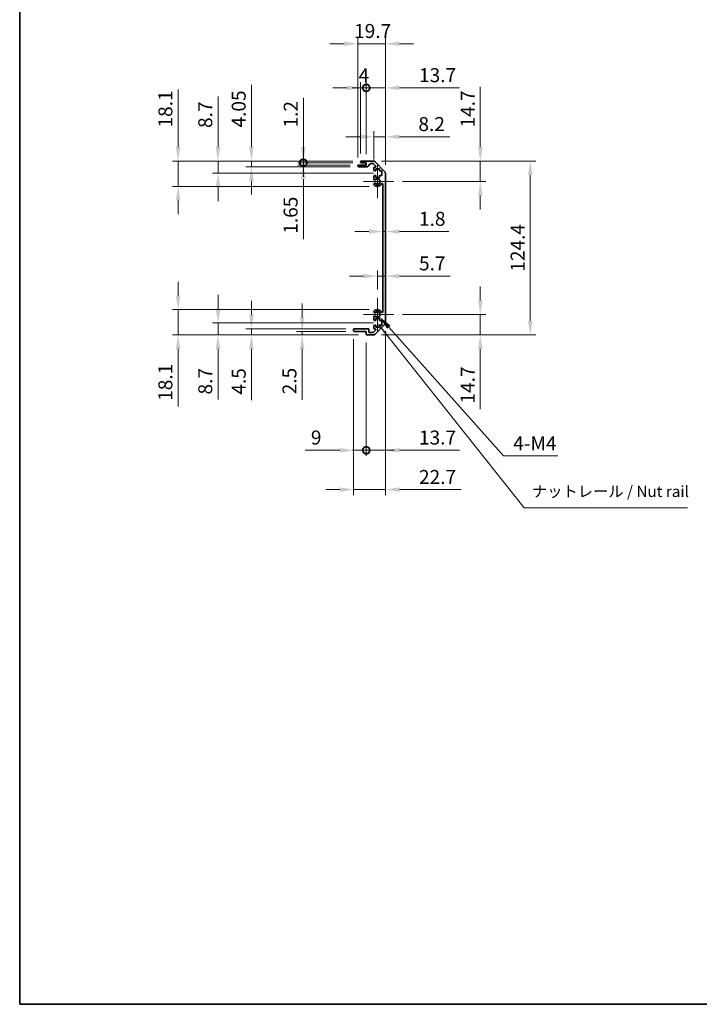
# Model space of a CAD drawing. Units: millimetres. Extents: x 0 to 14136, y -58 to 2311.
# Drawn here: x 4712 to 5198, y 0 to 704 of the extents above; entities that cross this region are included whole.
import ezdxf

# ---------------------------------------------------------------- set-up
doc = ezdxf.new("R2010")
doc.units = ezdxf.units.MM
doc.linetypes.add('CHAIN', pattern=[0.3543, 0.2362, -0.0295, 0.0591, -0.0295])
for name, color, linetype, lineweight in [('Border (ISO)', 7, 'Continuous', 35), ('Center Mark (ISO)', 131, 'Continuous', 18), ('Dimension (ISO)', 7, 'Continuous', 18), ('Symbol (ISO)', 7, 'Continuous', 18), ('Visible (ISO)', 7, 'Continuous', 35), ('Visible Narrow (ISO)', 7, 'Continuous', 25)]:
    doc.layers.add(name, color=color, linetype=linetype, lineweight=lineweight)
doc.styles.add('Note Text (TK)', font='txt')
doc.styles.add('Note Text (TK)English', font='arial.ttf')
doc.dimstyles.new('Default - Method 1b (TK)$7', dxfattribs={"dimscale": 8, "dimtxt": 2.5, "dimasz": 2.5, "dimexe": 1, "dimexo": 1.5, "dimgap": 1, "dimtad": 1, "dimtoh": 1, "dimrnd": 1e-08, "dimdsep": 46, "dimtxsty": 'Note Text (TK)', "dimcen": 0.09, "dimdle": 5, "dimclrd": 100, "dimclre": 100, "dimclrt": 7, "dimadec": 1, "dimazin": 1, "dimtfac": 1, "dimtmove": 0, "dimatfit": 3, "dimfxl": 1, "dimtolj": 1, "dimlwd": -1, "dimlwe": -1, "dimarcsym": 0})
doc.dimstyles.new('Default - Method 1b (TK)English', dxfattribs={"dimscale": 4, "dimtxt": 2.5, "dimasz": 2.5, "dimexe": 1, "dimexo": 1.5, "dimgap": 1, "dimtad": 1, "dimtoh": 1, "dimrnd": 1e-08, "dimdsep": 46, "dimtxsty": 'Note Text (TK)English', "dimcen": 0.09, "dimdle": 5, "dimclrd": 100, "dimclre": 100, "dimclrt": 7, "dimadec": 1, "dimazin": 1, "dimtfac": 1, "dimtmove": 0, "dimatfit": 3, "dimfxl": 1, "dimtolj": 1, "dimlwd": -1, "dimlwe": -1, "dimarcsym": 0})

# ---------------------------------------------------------------- blocks, each defined once
blk = doc.blocks.new('図面枠 tk図枠')
at = {"layer": 'Border (ISO)'}
for p, q in [((21, 289), (21, 8)), ((21, 8), (412, 8))]:
    blk.add_line(p, q, dxfattribs=at)
blk = doc.blocks.new('*D138')
at = {"layer": 'Defpoints', "color": 0}
for p in [(4971.63, 552.73), (4973.43, 552.73), (4973.43, 552.73)]:
    blk.add_point(p, dxfattribs=at)
at = {"layer": 'Dimension (ISO)', "color": 100}
for p, q in [((4961.63, 552.73), (4951.63, 552.73)), ((4971.63, 552.73), (4973.43, 552.73)), ((4983.43, 552.73), (5018.71, 552.73))]:
    blk.add_line(p, q, dxfattribs=at)
for points in [[(4961.63, 554.39), (4961.63, 551.06), (4971.63, 552.73)], [(4983.43, 554.39), (4983.43, 551.06), (4973.43, 552.73)]]:
    blk.add_solid(points, dxfattribs=at)
at = {"layer": 'Dimension (ISO)', "color": 7, "insert": (4997.43, 561.83), "char_height": 10, "attachment_point": 4, "style": 'Note Text (TK)English'}
blk.add_mtext('\\A1;1.8', dxfattribs=at)
blk = doc.blocks.new('*D139')
at = {"layer": 'Defpoints', "color": 0}
for p in [(4973.43, 520.85), (4973.43, 520.85), (4967.73, 505.25)]:
    blk.add_point(p, dxfattribs=at)
at = {"layer": 'Dimension (ISO)', "color": 100}
for p, q in [((4967.73, 511.25), (4967.73, 524.85)), ((4957.73, 520.85), (4947.73, 520.85)), ((4967.73, 520.85), (4973.43, 520.85)), ((4983.43, 520.85), (5019.64, 520.85))]:
    blk.add_line(p, q, dxfattribs=at)
for points in [[(4957.73, 522.52), (4957.73, 519.18), (4967.73, 520.85)], [(4983.43, 522.52), (4983.43, 519.18), (4973.43, 520.85)]]:
    blk.add_solid(points, dxfattribs=at)
at = {"layer": 'Dimension (ISO)', "color": 7, "insert": (4997.43, 529.93), "char_height": 10, "attachment_point": 4, "style": 'Note Text (TK)English'}
blk.add_mtext('\\A1;5.7', dxfattribs=at)
blk = doc.blocks.new('*D140')
at = {"layer": 'Defpoints', "color": 0}
for p in [(4964.6, 603.15), (5041.25, 603.15), (4979.53, 588.45)]:
    blk.add_point(p, dxfattribs=at)
at = {"layer": 'Dimension (ISO)', "color": 100}
for p, q in [((5041.25, 613.15), (5041.25, 656.18)), ((4970.6, 603.15), (5045.25, 603.15)), ((5041.25, 588.45), (5041.25, 603.15)), ((4985.53, 588.45), (5045.25, 588.45)), ((5041.25, 578.45), (5041.25, 568.45))]:
    blk.add_line(p, q, dxfattribs=at)
for points in [[(5039.58, 613.15), (5042.92, 613.15), (5041.25, 603.15)], [(5039.58, 578.45), (5042.92, 578.45), (5041.25, 588.45)]]:
    blk.add_solid(points, dxfattribs=at)
at = {"layer": 'Dimension (ISO)', "color": 7, "insert": (5032.23, 627.15), "char_height": 10, "attachment_point": 4, "rotation": 90, "style": 'Note Text (TK)English'}
blk.add_mtext('\\A1;14.7', dxfattribs=at)
blk = doc.blocks.new('*D141')
at = {"layer": 'Defpoints', "color": 0}
for p in [(4979.53, 493.45), (4964.6, 478.75), (5041.25, 478.75)]:
    blk.add_point(p, dxfattribs=at)
at = {"layer": 'Dimension (ISO)', "color": 100}
for p, q in [((5041.25, 503.45), (5041.25, 513.45)), ((4985.53, 493.45), (5045.25, 493.45)), ((5041.25, 493.45), (5041.25, 478.75)), ((4970.6, 478.75), (5045.25, 478.75)), ((5041.25, 468.75), (5041.25, 425.72))]:
    blk.add_line(p, q, dxfattribs=at)
for points in [[(5039.58, 503.45), (5042.92, 503.45), (5041.25, 493.45)], [(5039.58, 468.75), (5042.92, 468.75), (5041.25, 478.75)]]:
    blk.add_solid(points, dxfattribs=at)
at = {"layer": 'Dimension (ISO)', "color": 7, "insert": (5032.23, 429.72), "char_height": 10, "attachment_point": 4, "rotation": 90, "style": 'Note Text (TK)English'}
blk.add_mtext('\\A1;14.7', dxfattribs=at)
blk = doc.blocks.new('*D142')
at = {"layer": 'Defpoints', "color": 0}
for p in [(4964.6, 603.15), (4964.6, 478.75), (5076.98, 478.75)]:
    blk.add_point(p, dxfattribs=at)
at = {"layer": 'Dimension (ISO)', "color": 100}
for p, q in [((4970.6, 603.15), (5080.98, 603.15)), ((5076.98, 593.15), (5076.98, 488.75)), ((4970.6, 478.75), (5080.98, 478.75))]:
    blk.add_line(p, q, dxfattribs=at)
for points in [[(5075.32, 593.15), (5078.65, 593.15), (5076.98, 603.15)], [(5075.32, 488.75), (5078.65, 488.75), (5076.98, 478.75)]]:
    blk.add_solid(points, dxfattribs=at)
at = {"layer": 'Dimension (ISO)', "color": 7, "insert": (5067.96, 523.99), "char_height": 10, "attachment_point": 4, "rotation": 90, "style": 'Note Text (TK)English'}
blk.add_mtext('\\A1;124.4', dxfattribs=at)
blk = doc.blocks.new('_DotSmall')
at = {"color": 0, "linetype": 'ByBlock', "const_width": 0.5}
blk.add_lwpolyline([(-0.0625, 0, 1), (0.0625, 0, 1)], format="xyb", close=True, dxfattribs=at)
blk = doc.blocks.new('*D143')
at = {"layer": 'Defpoints', "color": 0}
for p in [(4959.73, 655.47), (4955.73, 602.65), (4959.73, 601.95)]:
    blk.add_point(p, dxfattribs=at)
at = {"layer": 'Dimension (ISO)', "color": 100}
for p, q in [((4945.73, 655.47), (4935.73, 655.47)), ((4955.73, 608.65), (4955.73, 659.47)), ((4955.73, 655.47), (4959.73, 655.47)), ((4959.73, 607.95), (4959.73, 659.47)), ((4959.73, 655.47), (4969.73, 655.47))]:
    blk.add_line(p, q, dxfattribs=at)
blk.add_solid([(4945.73, 657.14), (4945.73, 653.8), (4955.73, 655.47)], dxfattribs=at)
at = {"layer": 'Dimension (ISO)', "color": 100, "xscale": 10, "yscale": 10, "zscale": 10, "rotation": 180}
blk.add_blockref('_DotSmall', (4959.73, 655.47), dxfattribs=at)
at = {"layer": 'Dimension (ISO)', "color": 7, "insert": (4954.27, 664.47), "char_height": 10, "attachment_point": 4, "style": 'Note Text (TK)English'}
blk.add_mtext('\\A1;4', dxfattribs=at)
blk = doc.blocks.new('*D144')
at = {"layer": 'Defpoints', "color": 0}
for p in [(4973.43, 655.47), (4959.73, 601.95), (4973.43, 594.32)]:
    blk.add_point(p, dxfattribs=at)
at = {"layer": 'Dimension (ISO)', "color": 100}
for p, q in [((4959.73, 655.47), (4949.73, 655.47)), ((4959.73, 607.95), (4959.73, 659.47)), ((4959.73, 655.47), (4973.43, 655.47)), ((4973.43, 600.32), (4973.43, 659.47)), ((4983.43, 655.47), (5026.46, 655.47))]:
    blk.add_line(p, q, dxfattribs=at)
blk.add_solid([(4983.43, 657.14), (4983.43, 653.8), (4973.43, 655.47)], dxfattribs=at)
at = {"layer": 'Dimension (ISO)', "color": 100, "xscale": 10, "yscale": 10, "zscale": 10}
blk.add_blockref('_DotSmall', (4959.73, 655.47), dxfattribs=at)
at = {"layer": 'Dimension (ISO)', "color": 7, "insert": (4997.43, 664.58), "char_height": 10, "attachment_point": 4, "style": 'Note Text (TK)English'}
blk.add_mtext('\\A1;13.7', dxfattribs=at)
blk = doc.blocks.new('*D145')
at = {"layer": 'Defpoints', "color": 0}
for p in [(4973.43, 687.05), (4953.73, 599.8), (4973.43, 594.32)]:
    blk.add_point(p, dxfattribs=at)
at = {"layer": 'Dimension (ISO)', "color": 100}
for p, q in [((4953.73, 605.8), (4953.73, 691.05)), ((4973.43, 600.32), (4973.43, 691.05)), ((4943.73, 687.05), (4933.73, 687.05)), ((4953.73, 687.05), (4973.43, 687.05)), ((4983.43, 687.05), (4993.43, 687.05))]:
    blk.add_line(p, q, dxfattribs=at)
for points in [[(4943.73, 688.72), (4943.73, 685.39), (4953.73, 687.05)], [(4983.43, 688.72), (4983.43, 685.39), (4973.43, 687.05)]]:
    blk.add_solid(points, dxfattribs=at)
at = {"layer": 'Dimension (ISO)', "color": 7, "insert": (4951.06, 696.16), "char_height": 10, "attachment_point": 4, "style": 'Note Text (TK)English'}
blk.add_mtext('\\A1;19.7', dxfattribs=at)
blk = doc.blocks.new('*D146')
at = {"layer": 'Defpoints', "color": 0}
for p in [(4973.43, 487.58), (4959.73, 479.25), (4973.43, 396.28)]:
    blk.add_point(p, dxfattribs=at)
at = {"layer": 'Dimension (ISO)', "color": 100}
for p, q in [((4973.43, 481.58), (4973.43, 392.28)), ((4959.73, 473.25), (4959.73, 392.28)), ((4959.73, 396.28), (4949.73, 396.28)), ((4959.73, 396.28), (4973.43, 396.28)), ((4983.43, 396.28), (5026.46, 396.28))]:
    blk.add_line(p, q, dxfattribs=at)
blk.add_solid([(4983.43, 397.95), (4983.43, 394.62), (4973.43, 396.28)], dxfattribs=at)
at = {"layer": 'Dimension (ISO)', "color": 100, "xscale": 10, "yscale": 10, "zscale": 10}
blk.add_blockref('_DotSmall', (4959.73, 396.28), dxfattribs=at)
at = {"layer": 'Dimension (ISO)', "color": 7, "insert": (4997.43, 405.39), "char_height": 10, "attachment_point": 4, "style": 'Note Text (TK)English'}
blk.add_mtext('\\A1;13.7', dxfattribs=at)
blk = doc.blocks.new('*D147')
at = {"layer": 'Defpoints', "color": 0}
for p in [(4950.73, 481.75), (4959.73, 479.25), (4959.73, 396.28)]:
    blk.add_point(p, dxfattribs=at)
at = {"layer": 'Dimension (ISO)', "color": 100}
for p, q in [((4950.73, 475.75), (4950.73, 392.28)), ((4959.73, 473.25), (4959.73, 392.28)), ((4940.73, 396.28), (4916.15, 396.28)), ((4959.73, 396.28), (4950.73, 396.28)), ((4959.73, 396.28), (4979.73, 396.28))]:
    blk.add_line(p, q, dxfattribs=at)
blk.add_solid([(4940.73, 397.95), (4940.73, 394.62), (4950.73, 396.28)], dxfattribs=at)
at = {"layer": 'Dimension (ISO)', "color": 100, "xscale": 10, "yscale": 10, "zscale": 10, "rotation": 180}
blk.add_blockref('_DotSmall', (4959.73, 396.28), dxfattribs=at)
at = {"layer": 'Dimension (ISO)', "color": 7, "insert": (4920.15, 405.39), "char_height": 10, "attachment_point": 4, "style": 'Note Text (TK)English'}
blk.add_mtext('\\A1;9', dxfattribs=at)
blk = doc.blocks.new('*D148')
at = {"layer": 'Defpoints', "color": 0}
for p in [(4966.28, 495.08), (4969.18, 491.82)]:
    blk.add_point(p, dxfattribs=at)
at = {"layer": 'Dimension (ISO)', "color": 100}
for p, q in [((4967.37, 493.45), (4968.09, 493.45)), ((4967.73, 493.09), (4967.73, 493.81)), ((5057.72, 392.22), (4975.82, 484.35)), ((5096.75, 392.22), (5057.72, 392.22))]:
    blk.add_line(p, q, dxfattribs=at)
blk.add_solid([(4977.07, 485.45), (4974.58, 483.24), (4969.18, 491.82)], dxfattribs=at)
at = {"layer": 'Dimension (ISO)', "color": 7, "insert": (5061.72, 401.22), "char_height": 10, "attachment_point": 4, "style": 'Note Text (TK)English'}
blk.add_mtext('\\A1; 4-M4', dxfattribs=at)
blk = doc.blocks.new('*D149')
at = {"layer": 'Defpoints', "color": 0}
for p in [(4914.76, 603.15), (4956.23, 603.15), (4956.23, 601.95)]:
    blk.add_point(p, dxfattribs=at)
at = {"layer": 'Dimension (ISO)', "color": 100}
for p, q in [((4914.76, 613.15), (4914.76, 648.31)), ((4950.23, 603.15), (4910.76, 603.15)), ((4950.23, 601.95), (4910.76, 601.95)), ((4914.76, 601.95), (4914.76, 603.15)), ((4914.76, 601.95), (4914.76, 591.95))]:
    blk.add_line(p, q, dxfattribs=at)
blk.add_solid([(4913.09, 613.15), (4916.43, 613.15), (4914.76, 603.15)], dxfattribs=at)
at = {"layer": 'Dimension (ISO)', "color": 100, "xscale": 10, "yscale": 10, "zscale": 10, "rotation": 90}
blk.add_blockref('_DotSmall', (4914.76, 601.95), dxfattribs=at)
at = {"layer": 'Dimension (ISO)', "color": 7, "insert": (4905.74, 627.15), "char_height": 10, "attachment_point": 4, "rotation": 90, "style": 'Note Text (TK)English'}
blk.add_mtext('\\A1;1.2', dxfattribs=at)
blk = doc.blocks.new('*D150')
at = {"layer": 'Defpoints', "color": 0}
for p in [(4914.76, 601.95), (4954.23, 600.3), (4956.23, 601.95)]:
    blk.add_point(p, dxfattribs=at)
at = {"layer": 'Dimension (ISO)', "color": 100}
for p, q in [((4914.76, 601.95), (4914.76, 621.95)), ((4950.23, 601.95), (4910.76, 601.95)), ((4948.23, 600.3), (4910.76, 600.3)), ((4914.76, 601.95), (4914.76, 600.3)), ((4914.76, 590.3), (4914.76, 547.17))]:
    blk.add_line(p, q, dxfattribs=at)
blk.add_solid([(4913.09, 590.3), (4916.43, 590.3), (4914.76, 600.3)], dxfattribs=at)
at = {"layer": 'Dimension (ISO)', "color": 100, "xscale": 10, "yscale": 10, "zscale": 10, "rotation": 270}
blk.add_blockref('_DotSmall', (4914.76, 601.95), dxfattribs=at)
at = {"layer": 'Dimension (ISO)', "color": 7, "insert": (4905.65, 551.17), "char_height": 10, "attachment_point": 4, "rotation": 90, "style": 'Note Text (TK)English'}
blk.add_mtext('\\A1;1.65', dxfattribs=at)
blk = doc.blocks.new('*D151')
at = {"layer": 'Defpoints', "color": 0}
for p in [(4877.65, 603.15), (4954.23, 599.1), (4956.23, 603.15)]:
    blk.add_point(p, dxfattribs=at)
at = {"layer": 'Dimension (ISO)', "color": 100}
for p, q in [((4877.65, 613.15), (4877.65, 657.6)), ((4950.23, 603.15), (4873.65, 603.15)), ((4948.23, 599.1), (4873.65, 599.1)), ((4877.65, 599.1), (4877.65, 603.15)), ((4877.65, 589.1), (4877.65, 579.1))]:
    blk.add_line(p, q, dxfattribs=at)
for points in [[(4875.99, 613.15), (4879.32, 613.15), (4877.65, 603.15)], [(4875.99, 589.1), (4879.32, 589.1), (4877.65, 599.1)]]:
    blk.add_solid(points, dxfattribs=at)
at = {"layer": 'Dimension (ISO)', "color": 7, "insert": (4868.55, 627.15), "char_height": 10, "attachment_point": 4, "rotation": 90, "style": 'Note Text (TK)English'}
blk.add_mtext('\\A1;4.05', dxfattribs=at)
blk = doc.blocks.new('*D152')
at = {"layer": 'Defpoints', "color": 0}
for p in [(4956.23, 603.15), (4825.23, 585.05), (4967.73, 585.05)]:
    blk.add_point(p, dxfattribs=at)
at = {"layer": 'Dimension (ISO)', "color": 100}
for p, q in [((4825.23, 613.15), (4825.23, 654.25)), ((4950.23, 603.15), (4821.23, 603.15)), ((4825.23, 585.05), (4825.23, 603.15)), ((4961.73, 585.05), (4821.23, 585.05)), ((4825.23, 575.05), (4825.23, 565.05))]:
    blk.add_line(p, q, dxfattribs=at)
for points in [[(4823.57, 613.15), (4826.9, 613.15), (4825.23, 603.15)], [(4823.57, 575.05), (4826.9, 575.05), (4825.23, 585.05)]]:
    blk.add_solid(points, dxfattribs=at)
at = {"layer": 'Dimension (ISO)', "color": 7, "insert": (4816.13, 627.15), "char_height": 10, "attachment_point": 4, "rotation": 90, "style": 'Note Text (TK)English'}
blk.add_mtext('\\A1;18.1', dxfattribs=at)
blk = doc.blocks.new('*D153')
at = {"layer": 'Defpoints', "color": 0}
for p in [(4973.43, 487.58), (4950.73, 481.75), (4973.43, 368.16)]:
    blk.add_point(p, dxfattribs=at)
at = {"layer": 'Dimension (ISO)', "color": 100}
for p, q in [((4973.43, 481.58), (4973.43, 364.16)), ((4950.73, 475.75), (4950.73, 364.16)), ((4940.73, 368.16), (4930.73, 368.16)), ((4950.73, 368.16), (4973.43, 368.16)), ((4983.43, 368.16), (5027.58, 368.16))]:
    blk.add_line(p, q, dxfattribs=at)
for points in [[(4940.73, 369.82), (4940.73, 366.49), (4950.73, 368.16)], [(4983.43, 369.82), (4983.43, 366.49), (4973.43, 368.16)]]:
    blk.add_solid(points, dxfattribs=at)
at = {"layer": 'Dimension (ISO)', "color": 7, "insert": (4997.43, 377.18), "char_height": 10, "attachment_point": 4, "style": 'Note Text (TK)English'}
blk.add_mtext('\\A1;22.7', dxfattribs=at)
blk = doc.blocks.new('*D154')
at = {"layer": 'Defpoints', "color": 0}
for p in [(4951.23, 481.25), (4913.91, 478.75), (4960.23, 478.75)]:
    blk.add_point(p, dxfattribs=at)
at = {"layer": 'Dimension (ISO)', "color": 100}
for p, q in [((4913.91, 491.25), (4913.91, 501.25)), ((4945.23, 481.25), (4909.91, 481.25)), ((4913.91, 481.25), (4913.91, 478.75)), ((4954.23, 478.75), (4909.91, 478.75)), ((4913.91, 468.75), (4913.91, 432.3))]:
    blk.add_line(p, q, dxfattribs=at)
for points in [[(4912.25, 491.25), (4915.58, 491.25), (4913.91, 481.25)], [(4912.25, 468.75), (4915.58, 468.75), (4913.91, 478.75)]]:
    blk.add_solid(points, dxfattribs=at)
at = {"layer": 'Dimension (ISO)', "color": 7, "insert": (4904.81, 436.3), "char_height": 10, "attachment_point": 4, "rotation": 90, "style": 'Note Text (TK)English'}
blk.add_mtext('\\A1;2.5', dxfattribs=at)
blk = doc.blocks.new('*D155')
at = {"layer": 'Defpoints', "color": 0}
for p in [(4951.23, 483.25), (4877.65, 478.75), (4960.23, 478.75)]:
    blk.add_point(p, dxfattribs=at)
at = {"layer": 'Dimension (ISO)', "color": 100}
for p, q in [((4877.65, 493.25), (4877.65, 503.25)), ((4945.23, 483.25), (4873.65, 483.25)), ((4877.65, 483.25), (4877.65, 478.75)), ((4954.23, 478.75), (4873.65, 478.75)), ((4877.65, 468.75), (4877.65, 432.07))]:
    blk.add_line(p, q, dxfattribs=at)
for points in [[(4875.99, 493.25), (4879.32, 493.25), (4877.65, 483.25)], [(4875.99, 468.75), (4879.32, 468.75), (4877.65, 478.75)]]:
    blk.add_solid(points, dxfattribs=at)
at = {"layer": 'Dimension (ISO)', "color": 7, "insert": (4868.57, 436.07), "char_height": 10, "attachment_point": 4, "rotation": 90, "style": 'Note Text (TK)English'}
blk.add_mtext('\\A1;4.5', dxfattribs=at)
blk = doc.blocks.new('*D156')
at = {"layer": 'Defpoints', "color": 0}
for p in [(4967.73, 496.85), (4825.23, 478.75), (4960.23, 478.75)]:
    blk.add_point(p, dxfattribs=at)
at = {"layer": 'Dimension (ISO)', "color": 100}
for p, q in [((4825.23, 506.85), (4825.23, 516.85)), ((4961.73, 496.85), (4821.23, 496.85)), ((4825.23, 496.85), (4825.23, 478.75)), ((4954.23, 478.75), (4821.23, 478.75)), ((4825.23, 468.75), (4825.23, 427.65))]:
    blk.add_line(p, q, dxfattribs=at)
for points in [[(4823.57, 506.85), (4826.9, 506.85), (4825.23, 496.85)], [(4823.57, 468.75), (4826.9, 468.75), (4825.23, 478.75)]]:
    blk.add_solid(points, dxfattribs=at)
at = {"layer": 'Dimension (ISO)', "color": 7, "insert": (4816.13, 431.65), "char_height": 10, "attachment_point": 4, "rotation": 90, "style": 'Note Text (TK)English'}
blk.add_mtext('\\A1;18.1', dxfattribs=at)
blk = doc.blocks.new('*D210')
at = {"layer": 'Defpoints', "color": 0}
for p in [(4853.76, 603.15), (4956.23, 603.15), (4970.98, 594.45)]:
    blk.add_point(p, dxfattribs=at)
at = {"layer": 'Dimension (ISO)', "color": 100}
for p, q in [((4853.76, 613.15), (4853.76, 649.37)), ((4950.23, 603.15), (4849.76, 603.15)), ((4853.76, 594.45), (4853.76, 603.15)), ((4964.98, 594.45), (4849.76, 594.45)), ((4853.76, 584.45), (4853.76, 574.45))]:
    blk.add_line(p, q, dxfattribs=at)
for points in [[(4852.09, 613.15), (4855.42, 613.15), (4853.76, 603.15)], [(4852.09, 584.45), (4855.42, 584.45), (4853.76, 594.45)]]:
    blk.add_solid(points, dxfattribs=at)
at = {"layer": 'Dimension (ISO)', "color": 7, "insert": (4844.65, 636.26), "char_height": 10, "attachment_point": 5, "rotation": 90, "style": 'Note Text (TK)English'}
blk.add_mtext('\\A1;8.7', dxfattribs=at)
blk = doc.blocks.new('*D211')
at = {"layer": 'Defpoints', "color": 0}
for p in [(4970.98, 487.45), (4853.76, 478.75), (4960.23, 478.75)]:
    blk.add_point(p, dxfattribs=at)
at = {"layer": 'Dimension (ISO)', "color": 100}
for p, q in [((4853.76, 497.45), (4853.76, 507.45)), ((4964.98, 487.45), (4849.76, 487.45)), ((4853.76, 487.45), (4853.76, 478.75)), ((4954.23, 478.75), (4849.76, 478.75)), ((4853.76, 468.75), (4853.76, 432.53))]:
    blk.add_line(p, q, dxfattribs=at)
for points in [[(4852.09, 497.45), (4855.42, 497.45), (4853.76, 487.45)], [(4852.09, 468.75), (4855.42, 468.75), (4853.76, 478.75)]]:
    blk.add_solid(points, dxfattribs=at)
at = {"layer": 'Dimension (ISO)', "color": 7, "insert": (4844.65, 445.64), "char_height": 10, "attachment_point": 5, "rotation": 90, "style": 'Note Text (TK)English'}
blk.add_mtext('\\A1;8.7', dxfattribs=at)
blk = doc.blocks.new('*D212')
at = {"layer": 'Defpoints', "color": 0}
for p in [(4973.43, 620.5), (4965.23, 598.3), (4973.43, 594.32)]:
    blk.add_point(p, dxfattribs=at)
at = {"layer": 'Dimension (ISO)', "color": 100}
for p, q in [((4955.23, 620.5), (4945.23, 620.5)), ((4965.23, 604.3), (4965.23, 624.5)), ((4965.23, 620.5), (4973.43, 620.5)), ((4973.43, 600.32), (4973.43, 624.5)), ((4983.43, 620.5), (5019.55, 620.5))]:
    blk.add_line(p, q, dxfattribs=at)
for points in [[(4955.23, 622.17), (4955.23, 618.84), (4965.23, 620.5)], [(4983.43, 622.17), (4983.43, 618.84), (4973.43, 620.5)]]:
    blk.add_solid(points, dxfattribs=at)
at = {"layer": 'Dimension (ISO)', "color": 7, "insert": (5006.49, 629.61), "char_height": 10, "attachment_point": 5, "style": 'Note Text (TK)English'}
blk.add_mtext('\\A1;8.2', dxfattribs=at)

msp = doc.modelspace()

# ---------------------------------------------------------------- linework, layer by layer
at = {"layer": 'Center Mark (ISO)', "linetype": 'CHAIN', "ltscale": 6.556024}
for p, q in [((4967.7293, 600.2494), (4967.7293, 576.6494)), ((4967.7293, 505.2494), (4967.7293, 481.6494))]:
    msp.add_line(p, q, dxfattribs=at)
at = {"layer": 'Center Mark (ISO)', "linetype": 'CHAIN', "ltscale": 6.05598}
for p, q in [((4979.5293, 588.4494), (4957.7293, 588.4494)), ((4979.5293, 493.4494), (4957.7293, 493.4494))]:
    msp.add_line(p, q, dxfattribs=at)
at = {"layer": 'Visible (ISO)'}
for p, q in [((4953.7293, 599.5994), (4953.7293, 599.7994)), ((4954.2293, 600.2994), (4959.7293, 600.2994)), ((4960.5048, 599.0994), (4954.2293, 599.0994)), ((4955.7293, 602.4494), (4955.7293, 602.6494)), ((4956.2293, 603.1494), (4964.6009, 603.1494)), ((4959.7293, 601.9494), (4956.2293, 601.9494)), ((4959.7293, 600.2994), (4959.7293, 601.9494)), ((4962.5801, 601.1816), (4960.8785, 599.2672)), ((4964.4766, 601.3494), (4962.9538, 601.3494)), ((4966.3801, 599.653), (4964.8301, 601.203)), ((4965.7293, 598.7994), (4966.0266, 598.7994)), ((4966.0151, 602.5636), (4972.8435, 595.7352)), ((4965.2293, 596.6494), (4965.2293, 598.2994)), ((4965.2293, 590.1221), (4965.2293, 592.2494)), ((4966.4793, 596.1494), (4965.7293, 596.1494)), ((4965.7293, 592.7494), (4966.4793, 592.7494)), ((4966.4793, 597.5494), (4966.4793, 596.1494)), ((4969.2793, 597.5494), (4966.4793, 597.5494)), ((4966.4793, 592.7494), (4966.4793, 591.3494)), ((4969.2793, 596.1494), (4969.2793, 597.5494)), ((4970.9793, 596.1494), (4969.2793, 596.1494)), ((4969.2793, 592.7494), (4970.9793, 592.7494)), ((4969.2793, 591.3494), (4969.2793, 592.7494)), ((4970.9793, 592.7494), (4970.9793, 596.1494)), ((4973.4293, 594.321), (4973.4293, 487.5778)), ((4965.2292, 586.2625), (4965.2293, 586.7767)), ((4966.4793, 591.3494), (4969.2793, 591.3494)), ((4971.6293, 495.3591), (4971.6293, 586.5397)), ((4965.2293, 495.1221), (4965.2292, 495.6363)), ((4965.2293, 489.6494), (4965.2293, 491.7767)), ((4966.4793, 489.1494), (4965.7293, 489.1494)), ((4972.8435, 486.1636), (4966.0151, 479.3352)), ((4966.4793, 490.5494), (4966.4793, 489.1494)), ((4969.2793, 490.5494), (4966.4793, 490.5494)), ((4969.2793, 489.1494), (4969.2793, 490.5494)), ((4970.9793, 489.1494), (4969.2793, 489.1494)), ((4970.9793, 485.7494), (4970.9793, 489.1494)), ((4950.7293, 481.7494), (4950.7293, 482.7494)), ((4951.2293, 483.2494), (4961.0293, 483.2494)), ((4959.7293, 481.2494), (4951.2293, 481.2494)), ((4959.7293, 479.2494), (4959.7293, 481.2494)), ((4961.5293, 482.7494), (4961.5293, 481.0494)), ((4962.0293, 480.5494), (4964.4766, 480.5494)), ((4964.8301, 480.6959), (4966.3801, 482.2459)), ((4965.2293, 483.5994), (4965.2293, 485.2494)), ((4965.7293, 485.7494), (4966.4793, 485.7494)), ((4966.0266, 483.0994), (4965.7293, 483.0994)), ((4966.4793, 485.7494), (4966.4793, 484.3494)), ((4966.4793, 484.3494), (4969.2793, 484.3494)), ((4969.2793, 485.7494), (4970.9793, 485.7494)), ((4969.2793, 484.3494), (4969.2793, 485.7494)), ((4964.6009, 478.7494), (4960.2293, 478.7494))]:
    msp.add_line(p, q, dxfattribs=at)
for centre, radius, start, end in [((4954.2293, 599.7994), 0.5, 90, 180), ((4954.2293, 599.5994), 0.5, 180, 270), ((4956.2293, 602.6494), 0.5, 90, 180), ((4956.2293, 602.4494), 0.5, 180, 270), ((4960.5048, 599.5994), 0.5, 270, 318.3664607), ((4962.9538, 600.8494), 0.5, 90, 138.3664607), ((4964.4766, 600.8494), 0.5, 45, 90), ((4964.6009, 601.1494), 2, 45, 90), ((4965.7293, 598.2994), 0.5, 90, 180), ((4966.0266, 599.2994), 0.5, 270, 45), ((4965.7293, 596.6494), 0.5, 180, 270), ((4965.7293, 592.2494), 0.5, 90, 180), ((4971.4293, 594.321), 2, 0, 45), ((4965.9869, 586.5197), 0.8001, 198.7439012, 227.9202131), ((4965.9869, 590.3792), 0.8, 198.7439012, 312.0797869), ((4965.9869, 586.5197), 0.8, 47.9202131, 161.2560988), ((4967.7293, 588.4494), 3.4001, 227.9202131, 330.6794706), ((4967.7293, 588.4494), 1.8, 227.9202131, 132.0797869), ((4971.1295, 586.5397), 0.4997, 0, 150.6794706), ((4965.9869, 495.3792), 0.8001, 132.0797869, 161.2560988), ((4965.9869, 495.3792), 0.8, 198.7439012, 312.0797869), ((4967.7293, 493.4494), 3.4001, 29.3205294, 132.0797869), ((4967.7293, 493.4494), 1.8, 227.9202131, 132.0797869), ((4971.1295, 495.3591), 0.4997, 209.3205294, 0), ((4965.9869, 491.5197), 0.8, 47.9202131, 161.2560988), ((4965.7293, 489.6494), 0.5, 180, 270), ((4971.4293, 487.5778), 2, 315, 0), ((4951.2293, 482.7494), 0.5, 90, 180), ((4951.2293, 481.7494), 0.5, 180, 270), ((4960.2293, 479.2494), 0.5, 180, 270), ((4961.0293, 482.7494), 0.5, 0, 90), ((4962.0293, 481.0494), 0.5, 180, 270), ((4964.4766, 481.0494), 0.5, 270, 315), ((4964.6009, 480.7494), 2, 270, 315), ((4965.7293, 485.2494), 0.5, 90, 180), ((4965.7293, 483.5994), 0.5, 180, 270), ((4966.0266, 482.5994), 0.5, 315, 90)]:
    msp.add_arc(centre, radius, start, end, dxfattribs=at)
at = {"layer": 'Visible Narrow (ISO)'}
for centre in [(4967.7293, 588.4494), (4967.7293, 493.4494)]:
    msp.add_arc(centre, 2.179, 211.4888327, 148.5111673, dxfattribs=at)

# ---------------------------------------------------------------- block references
at = {"xscale": 4, "yscale": 4, "zscale": 4}
msp.add_blockref('図面枠 tk図枠', (4628, -32), dxfattribs=at)

# ---------------------------------------------------------------- texts
at = {"layer": 'Symbol (ISO)', "color": 7, "insert": (5078.1934, 360.3481), "char_height": 8, "width": 149.232341, "attachment_point": 7, "line_spacing_factor": 1.5, "style": 'Note Text (TK)'}
msp.add_mtext('ナットレール / Nut rail', dxfattribs=at)

# ---------------------------------------------------------------- dimensions: what is measured, and where the dimension line sits
at = {"layer": 'Dimension (ISO)', "color": 100}
for base, p1, p2, override, picture, middle in [((4973.4293, 687.0517), (4953.7293, 599.7994), (4973.4293, 594.321), {"dimscale": 0, "dimtxt": 10, "dimasz": 10, "dimexe": 4, "dimexo": 6, "dimgap": 4, "dimtoh": 0, "dimdec": 2, "dimcen": 0.36, "dimtp": 0, "dimtm": 0, "dimtdec": 2, "dimtix": 0, "dimtofl": 1, "dimtmove": 0, "dimatfit": 1}, '*D145', (4963.5793, 687.0517)), ((4973.4293, 552.7261), (4971.6293, 552.7261), (4973.4293, 552.7261), {"dimscale": 0, "dimtxt": 10, "dimasz": 10, "dimexe": 4, "dimexo": 6, "dimgap": 4, "dimtoh": 0, "dimdec": 2, "dimcen": 0.36, "dimse1": 1, "dimse2": 1, "dimtp": 0, "dimtm": 0, "dimtdec": 2, "dimtix": 0, "dimtofl": 1, "dimtmove": 0, "dimatfit": 1}, '*D138', (5006.0718, 552.7261)), ((4973.4293, 368.1582), (4950.7293, 481.7494), (4973.4293, 487.5778), {"dimscale": 0, "dimtxt": 10, "dimasz": 10, "dimexe": 4, "dimexo": 6, "dimgap": 4, "dimtoh": 0, "dimdec": 2, "dimcen": 0.36, "dimtp": 0, "dimtm": 0, "dimtdec": 2, "dimtix": 0, "dimtofl": 1, "dimtmove": 0, "dimatfit": 1}, '*D153', (5010.5023, 368.1582))]:
    dim = msp.add_linear_dim(base=base, p1=p1, p2=p2, dimstyle='Default - Method 1b (TK)English', override=override, dxfattribs=at)
    dim.commit()
    dim.dimension.update_dxf_attribs({"geometry": picture, "text_midpoint": middle, "dimtype": 160})
for base, p1, p2, angle, override, picture, middle in [((4959.7293, 655.4699), (4955.7293, 602.6494), (4959.7293, 601.9494), 180, {"dimscale": 0, "dimtxt": 10, "dimasz": 10, "dimexe": 4, "dimexo": 6, "dimgap": 4, "dimtoh": 0, "dimdec": 2, "dimblk2": 'DotSmall', "dimsah": 1, "dimcen": 0.36, "dimdle": 0, "dimtp": 0, "dimtm": 0, "dimtdec": 2, "dimtix": 0, "dimtofl": 1, "dimtmove": 0, "dimatfit": 1}, '*D143', (4957.7293, 655.4699)), ((4973.4293, 655.4699), (4959.7293, 601.9494), (4973.4293, 594.321), 180, {"dimscale": 0, "dimtxt": 10, "dimasz": 10, "dimexe": 4, "dimexo": 6, "dimgap": 4, "dimtoh": 0, "dimdec": 2, "dimblk1": 'DotSmall', "dimsah": 1, "dimcen": 0.36, "dimdle": 0, "dimtp": 0, "dimtm": 0, "dimtdec": 2, "dimtix": 0, "dimtofl": 1, "dimtmove": 0, "dimatfit": 1}, '*D144', (5009.9463, 655.4699)), ((4877.6535, 603.1494), (4954.2293, 599.0994), (4956.2293, 603.1494), 90, {"dimscale": 0, "dimtxt": 10, "dimasz": 10, "dimexe": 4, "dimexo": 6, "dimgap": 4, "dimtoh": 0, "dimdec": 2, "dimcen": 0.36, "dimtp": 0, "dimtm": 0, "dimtdec": 2, "dimtix": 0, "dimtofl": 1, "dimtmove": 0, "dimatfit": 1}, '*D151', (4877.6535, 640.3759)), ((5041.251, 603.1494), (4979.5293, 588.4494), (4964.6009, 603.1494), 90, {"dimscale": 0, "dimtxt": 10, "dimasz": 10, "dimexe": 4, "dimexo": 6, "dimgap": 4, "dimtoh": 0, "dimdec": 2, "dimcen": 0.36, "dimtp": 0, "dimtm": 0, "dimtdec": 2, "dimtix": 0, "dimtofl": 1, "dimtmove": 0, "dimatfit": 1}, '*D140', (5041.251, 639.6665)), ((4825.233, 585.0493), (4956.2293, 603.1494), (4967.7293, 585.0493), 90, {"dimscale": 0, "dimtxt": 10, "dimasz": 10, "dimexe": 4, "dimexo": 6, "dimgap": 4, "dimtoh": 0, "dimcen": 0.36, "dimatfit": 1}, '*D152', (4825.233, 638.7013)), ((4914.759, 603.1494), (4956.2293, 601.9494), (4956.2293, 603.1494), 90, {"dimscale": 0, "dimtxt": 10, "dimasz": 10, "dimexe": 4, "dimexo": 6, "dimgap": 4, "dimtoh": 0, "dimdec": 2, "dimblk1": 'DotSmall', "dimsah": 1, "dimcen": 0.36, "dimdle": 0, "dimtp": 0, "dimtm": 0, "dimtdec": 2, "dimtix": 0, "dimtofl": 1, "dimtmove": 0, "dimatfit": 1}, '*D149', (4914.759, 635.7306)), ((4914.759, 601.9494), (4954.2293, 600.2994), (4956.2293, 601.9494), 90, {"dimscale": 0, "dimtxt": 10, "dimasz": 10, "dimexe": 4, "dimexo": 6, "dimgap": 4, "dimtoh": 0, "dimdec": 2, "dimblk2": 'DotSmall', "dimsah": 1, "dimcen": 0.36, "dimdle": 0, "dimtp": 0, "dimtm": 0, "dimtdec": 2, "dimtix": 0, "dimtofl": 1, "dimtmove": 0, "dimatfit": 1}, '*D150', (4914.759, 563.7199)), ((5076.9838, 478.7494), (4964.6009, 603.1494), (4964.6009, 478.7494), 270, {"dimscale": 0, "dimtxt": 10, "dimasz": 10, "dimexe": 4, "dimexo": 6, "dimgap": 4, "dimtoh": 0, "dimdec": 2, "dimcen": 0.36, "dimtp": 0, "dimtm": 0, "dimtdec": 2, "dimtix": 0, "dimtofl": 0, "dimtmove": 0, "dimatfit": 1}, '*D142', (5076.9838, 540.3704)), ((4973.4293, 520.8494), (4967.7293, 505.2494), (4973.4293, 520.8494), 180, {"dimscale": 0, "dimtxt": 10, "dimasz": 10, "dimexe": 4, "dimexo": 6, "dimgap": 4, "dimtoh": 0, "dimdec": 2, "dimcen": 0.36, "dimse2": 1, "dimtp": 0, "dimtm": 0, "dimtdec": 2, "dimtix": 0, "dimtofl": 1, "dimtmove": 0, "dimatfit": 1}, '*D139', (5006.5323, 520.8494)), ((4825.233, 478.7494), (4967.7293, 496.8495), (4960.2293, 478.7494), 90, {"dimscale": 0, "dimtxt": 10, "dimasz": 10, "dimexe": 4, "dimexo": 6, "dimgap": 4, "dimtoh": 0, "dimdec": 2, "dimcen": 0.36, "dimtp": 0, "dimtm": 0, "dimtdec": 2, "dimtix": 0, "dimtofl": 1, "dimtmove": 0, "dimatfit": 1}, '*D156', (4825.233, 443.1976)), ((5041.251, 478.7494), (4979.5293, 493.4494), (4964.6009, 478.7494), 90, {"dimscale": 0, "dimtxt": 10, "dimasz": 10, "dimexe": 4, "dimexo": 6, "dimgap": 4, "dimtoh": 0, "dimdec": 2, "dimcen": 0.36, "dimtp": 0, "dimtm": 0, "dimtdec": 2, "dimtix": 0, "dimtofl": 1, "dimtmove": 0, "dimatfit": 1}, '*D141', (5041.251, 442.2324)), ((4877.6535, 478.7494), (4951.2293, 483.2494), (4960.2293, 478.7494), 270, {"dimscale": 0, "dimtxt": 10, "dimasz": 10, "dimexe": 4, "dimexo": 6, "dimgap": 4, "dimtoh": 0, "dimdec": 2, "dimcen": 0.36, "dimtp": 0, "dimtm": 0, "dimtdec": 2, "dimtix": 0, "dimtofl": 1, "dimtmove": 0, "dimatfit": 1}, '*D155', (4877.6535, 445.4077)), ((4913.9143, 478.7494), (4951.2293, 481.2494), (4960.2293, 478.7494), 90, {"dimscale": 0, "dimtxt": 10, "dimasz": 10, "dimexe": 4, "dimexo": 6, "dimgap": 4, "dimtoh": 0, "dimdec": 2, "dimcen": 0.36, "dimtp": 0, "dimtm": 0, "dimtdec": 2, "dimtix": 0, "dimtofl": 1, "dimtmove": 0, "dimatfit": 1}, '*D154', (4913.9143, 445.5236)), ((4973.4293, 396.2827), (4959.7293, 479.2494), (4973.4293, 487.5778), 180, {"dimscale": 0, "dimtxt": 10, "dimasz": 10, "dimexe": 4, "dimexo": 6, "dimgap": 4, "dimtoh": 0, "dimdec": 2, "dimblk1": 'DotSmall', "dimsah": 1, "dimcen": 0.36, "dimdle": 0, "dimtp": 0, "dimtm": 0, "dimtdec": 2, "dimtix": 0, "dimtofl": 1, "dimtmove": 0, "dimatfit": 1}, '*D146', (5009.9463, 396.2827)), ((4959.7293, 396.2827), (4950.7293, 481.7494), (4959.7293, 479.2494), 180, {"dimscale": 0, "dimtxt": 10, "dimasz": 10, "dimexe": 4, "dimexo": 6, "dimgap": 4, "dimtoh": 0, "dimdec": 2, "dimblk2": 'DotSmall', "dimsah": 1, "dimcen": 0.36, "dimdle": 0, "dimtp": 0, "dimtm": 0, "dimtdec": 2, "dimtix": 0, "dimtofl": 1, "dimtmove": 0, "dimatfit": 1}, '*D147', (4923.4414, 396.2827))]:
    dim = msp.add_linear_dim(base=base, p1=p1, p2=p2, angle=angle, dimstyle='Default - Method 1b (TK)English', override=override, dxfattribs=at)
    dim.commit()
    dim.dimension.update_dxf_attribs({"geometry": picture, "text_midpoint": middle, "dimtype": 160})
for base, p1, p2, picture, middle in [((4853.7573, 603.1494), (4970.9793, 594.4494), (4956.2293, 603.1494), '*D210', (4844.6515, 636.2592)), ((4853.7573, 478.7494), (4970.9793, 487.4494), (4960.2293, 478.7494), '*D211', (4844.6515, 445.6396))]:
    dim = msp.add_linear_dim(base=base, p1=p1, p2=p2, angle=90, dimstyle='Default - Method 1b (TK)English', override={"dimscale": 1, "dimtxt": 10, "dimasz": 10, "dimexe": 4, "dimexo": 6, "dimgap": 4, "dimtoh": 0, "dimcen": 0.36, "dimatfit": 1}, dxfattribs=at)
    dim.commit()
    dim.dimension.update_dxf_attribs({"geometry": picture, "text_midpoint": middle})
dim = msp.add_linear_dim(base=(4973.4293, 620.5033), p1=(4965.2293, 598.2994), p2=(4973.4293, 594.321), dimstyle='Default - Method 1b (TK)English', override={"dimscale": 1, "dimtxt": 10, "dimasz": 10, "dimexe": 4, "dimexo": 6, "dimgap": 4, "dimtoh": 0, "dimcen": 0.36, "dimatfit": 1}, dxfattribs=at)
dim.commit()
dim.dimension.update_dxf_attribs({"geometry": '*D212', "text_midpoint": (5006.4879, 629.6091)})
dim = msp.add_diameter_dim_2p(p1=(4966.2816, 495.078), p2=(4969.177, 491.8209), text=' 4-M4', dimstyle='Default - Method 1b (TK)English', override={"dimscale": 0, "dimtxt": 10, "dimasz": 10, "dimexe": 4, "dimexo": 6, "dimgap": 4, "dimtih": 1, "dimlfac": 1, "dimcen": 0.36, "dimtix": 0, "dimtofl": 0, "dimtmove": 0, "dimatfit": 3}, dxfattribs=at)
dim.commit()
dim.dimension.update_dxf_attribs({"geometry": '*D148', "text_midpoint": (5079.237, 392.219), "dimtype": 163})

# ---------------------------------------------------------------- leaders
at = {"layer": 'Symbol (ISO)', "color": 100, "annotation_type": 0, "has_hookline": 1, "hookline_direction": 0, "text_width": 106.7273}
msp.add_leader([(4968.4271, 486.3223), (5072.7124, 355.0909), (5082.7124, 355.0909)], dimstyle='Default - Method 1b (TK)$7', override={"dimscale": 0, "dimtxt": 3.75, "dimasz": 10, "dimgap": 0, "dimtad": 1}, dxfattribs=at)

doc.saveas('drawing.dxf')
